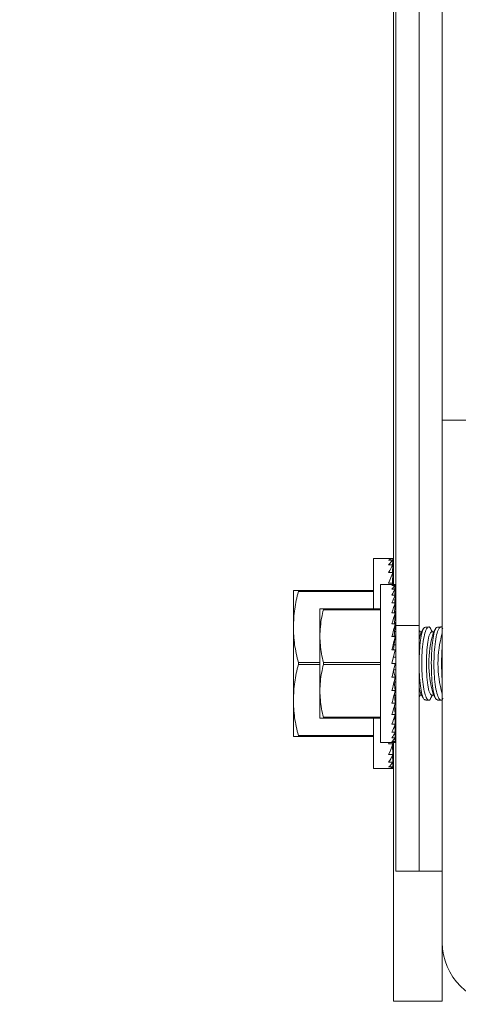
# Model space of a CAD drawing. Units: inches. Extents: x 87 to 3769, y -93 to 475.
# Drawn here: x 3509 to 3511, y 68 to 73 of the extents above; entities that cross this region are included whole.
import ezdxf

# ---------------------------------------------------------------- set-up
doc = ezdxf.new("R2010")
doc.units = ezdxf.units.IN
doc.header["$MEASUREMENT"] = 0
doc.header["$PDMODE"] = 35
doc.header["$PDSIZE"] = -1
for name, color, linetype in [('1', 1, 'Continuous'), ('3', 3, 'Continuous'), ('4', 4, 'Continuous')]:
    doc.layers.add(name, color=color, linetype=linetype)
doc.styles.add('ROMANS', font='ROMANS.shx', dxfattribs={"width": 0.8})
doc.dimstyles.new('125', dxfattribs={"dimtxt": 0.125, "dimasz": 0.125, "dimexe": 0.093, "dimexo": 0.093, "dimgap": 0.0325, "dimtad": 0, "dimdec": 4, "dimzin": 3, "dimdsep": 46, "dimlunit": 5, "dimtxsty": 'ROMANS', "dimcen": 0, "dimclrt": 3, "dimadec": 0, "dimazin": 0, "dimtfac": 1, "dimtdec": 4, "dimtofl": 0, "dimtmove": 0, "dimatfit": 3, "dimfxl": 0, "dimfrac": 2, "dimtolj": 1, "dimtzin": 0, "dimarcsym": 0})

# ---------------------------------------------------------------- blocks, each defined once
blk = doc.blocks.new('*D16')
at = {"layer": '4', "color": 0, "lineweight": -2}
for p, q in [((3508.8685, 69.9354), (3487.1816, 69.9354)), ((3488.8556, 67.6854), (3488.8556, 65.283)), ((3488.8556, 41.3104), (3488.8556, 43.713)), ((3496.5091, 39.0604), (3487.1816, 39.0604))]:
    blk.add_line(p, q, dxfattribs=at)
at = {"layer": '4', "color": 0}
for points in [[(3488.4806, 67.6854), (3489.2306, 67.6854), (3488.8556, 69.9354)], [(3488.4806, 41.3104), (3489.2306, 41.3104), (3488.8556, 39.0604)]]:
    blk.add_solid(points, dxfattribs=at)
at = {"layer": 'Defpoints', "color": 0}
for p in [(3488.8556, 69.9354), (3510.5425, 69.9354), (3498.1831, 39.0604)]:
    blk.add_point(p, dxfattribs=at)
at = {"layer": '4', "color": 3, "insert": (3488.8556, 54.498), "char_height": 2.25, "attachment_point": 5, "rotation": 90, "style": 'ROMANS'}
blk.add_mtext('\\A1;30 7/8" [784]', dxfattribs=at)
blk = doc.blocks.new('*D17')
at = {"layer": '4', "color": 0, "lineweight": -2}
for p, q in [((3508.8685, 94.6851), (3477.1816, 94.6851)), ((3478.8556, 92.4351), (3478.8556, 78.5149)), ((3478.8556, 41.3104), (3478.8556, 55.2306)), ((3496.5091, 39.0604), (3477.1816, 39.0604))]:
    blk.add_line(p, q, dxfattribs=at)
at = {"layer": '4', "color": 0}
for points in [[(3478.4806, 92.4351), (3479.2306, 92.4351), (3478.8556, 94.6851)], [(3478.4806, 41.3104), (3479.2306, 41.3104), (3478.8556, 39.0604)]]:
    blk.add_solid(points, dxfattribs=at)
at = {"layer": 'Defpoints', "color": 0}
for p in [(3478.8556, 94.6851), (3510.5425, 94.6851), (3498.1831, 39.0604)]:
    blk.add_point(p, dxfattribs=at)
at = {"layer": '4', "color": 3, "insert": (3478.8556, 66.8728), "char_height": 2.25, "attachment_point": 5, "rotation": 90, "style": 'ROMANS'}
blk.add_mtext('\\A1;55 5/8" [1413]', dxfattribs=at)

msp = doc.modelspace()

# ---------------------------------------------------------------- hatches: boundary and pattern name
at = {"layer": '1'}
h = msp.add_hatch(dxfattribs=at)
h.set_pattern_fill('ANSI31', color=256, scale=10, style=0)
h.set_pattern_definition([(135, (2662.0749, -1116.6987), (0.8838835, 0.8838835), [])])
edge = h.paths.add_edge_path()
edge.add_line((3500.63167, 128.92599), (3498.1831, 128.92599))
edge.add_line((3498.1831, 128.92599), (3495.73453, 128.92599))
edge.add_line((3495.73453, 128.92599), (3498.1831, 130.14108))
edge.add_line((3498.1831, 130.14108), (3498.1831, 132.56091))
edge.add_line((3498.1831, 132.56091), (3529.1831, 132.56091))
edge.add_line((3529.1831, 132.56091), (3529.1831, 32.06091))
edge.add_line((3529.1831, 32.06091), (3498.1831, 32.06091))
edge.add_line((3498.1831, 32.06091), (3498.1831, 34.2109))
edge.add_line((3498.1831, 34.2109), (3500.63167, 35.42599))
edge.add_line((3500.63167, 35.42599), (3498.1831, 35.42599))
edge.add_line((3498.1831, 35.42599), (3495.73453, 35.42599))
edge.add_line((3495.73453, 35.42599), (3498.1831, 36.64108))
edge.add_line((3498.1831, 36.64108), (3498.1831, 39.06091))
edge.add_line((3498.1831, 39.06091), (3522.1831, 39.06091))
edge.add_line((3522.1831, 39.06144), (3522.93304, 39.06144))
edge.add_line((3522.93304, 39.06144), (3522.93304, 62.12377))
edge.add_line((3522.93304, 62.12377), (3528.43296, 62.12377))
edge.add_line((3528.43296, 62.12377), (3528.43296, 63.62375))
edge.add_line((3528.43296, 63.62375), (3528.43296, 65.12373))
edge.add_line((3528.43296, 65.12373), (3525.93299, 65.12373))
edge.add_line((3525.93299, 65.12373), (3525.93299, 74.74859))
edge.add_line((3525.93299, 74.74859), (3528.43296, 74.74859))
edge.add_line((3528.43296, 74.74859), (3528.43296, 76.24857))
edge.add_line((3528.43296, 76.24857), (3528.43296, 77.74854))
edge.add_line((3528.43296, 77.74854), (3522.93304, 77.74854))
edge.add_line((3522.93304, 77.74854), (3522.93304, 86.87327))
edge.add_line((3522.93304, 86.87327), (3528.43296, 86.87327))
edge.add_line((3528.43296, 86.87327), (3528.43296, 88.37325))
edge.add_line((3528.43296, 88.37325), (3528.43296, 89.87323))
edge.add_line((3528.43296, 89.87323), (3525.93299, 89.87323))
edge.add_line((3525.93299, 89.87323), (3525.93299, 99.49809))
edge.add_line((3525.93299, 99.49809), (3528.43296, 99.49809))
edge.add_line((3528.43296, 99.49809), (3528.43296, 100.99807))
edge.add_line((3528.43296, 100.99807), (3528.43296, 102.49805))
edge.add_line((3528.43296, 102.49805), (3522.93304, 102.49805))
edge.add_line((3522.93304, 102.49805), (3522.93304, 125.56091))
edge.add_line((3522.93304, 125.56091), (3522.1831, 125.56091))
edge.add_line((3522.1831, 125.56091), (3498.1831, 125.56091))
edge.add_line((3498.1831, 125.56091), (3498.1831, 127.7109))
edge.add_line((3498.1831, 127.7109), (3500.63167, 128.92599))
at = {"layer": '3', "linetype": 'Continuous', "lineweight": 0}
h = msp.add_hatch(dxfattribs=at)
h.set_pattern_fill('ANSI32', color=256, scale=24, angle=180, style=0)
h.set_pattern_definition([(225, (3559.793, 273.399), (6.36396, -6.36396), []), (225, (3555.551, 273.399), (6.36396, -6.36396), [])])
edge = h.paths.add_edge_path(flags=0)
edge.add_line((3517.3081, 68.31518), (3517.3081, 68.99788))
edge.add_line((3517.3081, 68.99788), (3517.1288, 68.99788))
edge.add_line((3517.1288, 68.99788), (3517.1288, 68.31518))
edge.add_arc((3516.9908, 68.31518), 0.138, -450, -360, ccw=False)
edge.add_line((3516.9908, 68.17718), (3511.6254, 68.17718))
edge.add_arc((3511.6254, 68.31518), 0.138, -540, -450, ccw=False)
edge.add_line((3511.4874, 68.31518), (3511.4874, 70.99788))
edge.add_line((3511.4874, 70.99788), (3511.3081, 70.99788))
edge.add_line((3511.3081, 70.99788), (3511.3081, 68.31518))
edge.add_arc((3511.6254, 68.31518), 0.3173, -540, -450)
edge.add_line((3511.6254, 67.99788), (3516.9908, 67.99788))
edge.add_arc((3516.9908, 68.31518), 0.3173, -450, -360)

# ---------------------------------------------------------------- linework, layer by layer
at = {"layer": '3', "linetype": 'Continuous', "lineweight": 15}
for p, q in [((3511.0689, 94.59163), (3511.0689, 69.94309)), ((3511.3081, 93.62288), (3511.3081, 70.99788)), ((3511.1885, 82.31038), (3511.1885, 69.94309)), ((3511.0581, 81.90413), (3511.0581, 70.15413)), ((3511.3081, 68.31518), (3511.3081, 70.99788)), ((3511.4874, 70.99788), (3511.3081, 70.99788)), ((3510.95498, 70.28694), (3510.95498, 70.02913)), ((3511.05393, 70.28694), (3511.03232, 70.28694)), ((3511.05361, 70.27875), (3511.05393, 70.28694)), ((3511.05393, 70.27875), (3511.03232, 70.27875)), ((3511.05393, 70.25443), (3511.03232, 70.25443)), ((3511.05224, 70.21472), (3511.05393, 70.25443)), ((3511.05294, 70.25443), (3511.05393, 70.27875)), ((3511.05393, 70.21472), (3511.03232, 70.21472)), ((3511.05144, 70.16083), (3511.05393, 70.21472)), ((3510.99078, 70.15413), (3510.99078, 69.34163)), ((3511.05393, 70.16083), (3511.03232, 70.16083)), ((3511.06566, 70.15413), (3511.04937, 70.15413)), ((3511.06566, 70.14796), (3511.04937, 70.14796)), ((3511.05358, 70.15413), (3511.05393, 70.16083)), ((3511.06491, 70.12963), (3511.06566, 70.14796)), ((3511.06541, 70.14796), (3511.06566, 70.15413)), ((3510.54248, 70.12288), (3510.54248, 69.93538)), ((3510.56813, 70.12288), (3510.56813, 70.11763)), ((3510.56813, 70.12288), (3510.95498, 70.12288)), ((3510.95498, 70.11763), (3510.56813, 70.11763)), ((3511.06566, 70.12963), (3511.04937, 70.12963)), ((3511.06566, 70.0997), (3511.04937, 70.0997)), ((3511.06378, 70.05909), (3511.06566, 70.0997)), ((3511.06438, 70.0997), (3511.06566, 70.12963)), ((3511.06566, 70.05909), (3511.04937, 70.05909)), ((3511.06304, 70.00901), (3511.06566, 70.05909)), ((3510.67828, 70.02913), (3510.67828, 69.88851)), ((3510.69717, 70.02913), (3510.69717, 70.02386)), ((3510.69717, 70.02913), (3510.99078, 70.02913)), ((3510.99078, 70.02386), (3510.69717, 70.02386)), ((3511.06566, 70.00901), (3511.04937, 70.00901)), ((3511.06204, 69.95101), (3511.06566, 70.00901)), ((3511.0689, 70.02386), (3511.06382, 70.02386)), ((3511.06409, 70.02913), (3511.0689, 70.02913)), ((3510.54248, 69.56038), (3510.54248, 69.93538)), ((3511.06566, 69.95101), (3511.04937, 69.95101)), ((3511.06051, 69.88683), (3511.06566, 69.95101)), ((3511.0689, 69.93538), (3511.06441, 69.93538)), ((3511.0689, 69.93827), (3511.06464, 69.93827)), ((3511.1885, 69.94309), (3511.0689, 69.94309)), ((3511.0689, 69.94309), (3511.0689, 68.68211)), ((3511.1885, 69.94309), (3511.1885, 68.68211)), ((3510.67828, 69.88851), (3510.67828, 69.60726)), ((3511.06566, 69.88683), (3511.04937, 69.88683)), ((3511.05764, 69.81843), (3511.06566, 69.88683)), ((3511.0689, 69.89373), (3511.06107, 69.89373)), ((3511.0689, 69.91277), (3511.06259, 69.91277)), ((3511.0689, 69.92679), (3511.06372, 69.92679)), ((3511.1885, 69.9095), (3511.19059, 69.91)), ((3511.0689, 69.84308), (3511.06053, 69.84308)), ((3511.0689, 69.87026), (3511.06372, 69.87026)), ((3511.06566, 69.81843), (3511.04937, 69.81843)), ((3511.06566, 69.81843), (3511.04937, 69.74788)), ((3511.05701, 69.78094), (3511.0689, 69.78094)), ((3511.0689, 69.813), (3511.06441, 69.813)), ((3510.56813, 69.75313), (3510.56813, 69.74263)), ((3510.56813, 69.75313), (3510.67828, 69.75313)), ((3510.67828, 69.74263), (3510.56813, 69.74263)), ((3510.69717, 69.75315), (3510.69717, 69.74261)), ((3510.69717, 69.75315), (3510.99078, 69.75315)), ((3510.99078, 69.74261), (3510.69717, 69.74261)), ((3511.06566, 69.74788), (3511.04937, 69.74788)), ((3511.0689, 69.74788), (3511.06566, 69.74788)), ((3511.06566, 69.67734), (3511.04937, 69.67734)), ((3511.05755, 69.71247), (3511.06566, 69.67734)), ((3511.0689, 69.71482), (3511.05809, 69.71482)), ((3511.0582, 69.71532), (3511.0689, 69.71532)), ((3511.06418, 69.68375), (3511.0689, 69.68375)), ((3511.0689, 69.68276), (3511.06441, 69.68276)), ((3511.06032, 69.65446), (3511.06566, 69.60894)), ((3511.06036, 69.65413), (3511.0689, 69.65413)), ((3511.0689, 69.65269), (3511.06053, 69.65269)), ((3511.0635, 69.62736), (3511.0689, 69.62736)), ((3510.67828, 69.60726), (3510.67828, 69.46663)), ((3511.06566, 69.60894), (3511.04937, 69.60894)), ((3511.06178, 69.5931), (3511.06566, 69.54476)), ((3511.06239, 69.5855), (3511.0689, 69.5855)), ((3511.0689, 69.583), (3511.06259, 69.583)), ((3511.0689, 69.6255), (3511.06372, 69.6255)), ((3511.0689, 69.60203), (3511.06398, 69.60203)), ((3511.06452, 69.60425), (3511.0689, 69.60425)), ((3511.19059, 69.58577), (3511.1885, 69.58626)), ((3510.54248, 69.37288), (3510.54248, 69.56038)), ((3511.06566, 69.54476), (3511.04937, 69.54476)), ((3511.06273, 69.53373), (3511.06566, 69.48675)), ((3511.0635, 69.57169), (3511.0689, 69.57169)), ((3511.0689, 69.56897), (3511.06372, 69.56897)), ((3511.06418, 69.56323), (3511.0689, 69.56323)), ((3511.0689, 69.56038), (3511.06441, 69.56038)), ((3511.0689, 69.55749), (3511.06464, 69.55749)), ((3511.06566, 69.48675), (3511.04937, 69.48675)), ((3511.06343, 69.47932), (3511.06566, 69.43668)), ((3510.69717, 69.4719), (3510.99078, 69.4719)), ((3510.69717, 69.4719), (3510.69717, 69.46663)), ((3510.99078, 69.46663), (3510.69717, 69.46663)), ((3510.95498, 69.46663), (3510.95498, 69.20882)), ((3511.06566, 69.43668), (3511.04937, 69.43668)), ((3511.06382, 69.4719), (3511.0689, 69.4719)), ((3511.06399, 69.43203), (3511.06566, 69.39606)), ((3511.0689, 69.46663), (3511.06409, 69.46663)), ((3510.56813, 69.37813), (3510.95498, 69.37813)), ((3510.56813, 69.37813), (3510.56813, 69.37288)), ((3511.06566, 69.39606), (3511.04937, 69.39606)), ((3511.06449, 69.39352), (3511.06566, 69.36613)), ((3510.95498, 69.37288), (3510.56813, 69.37288)), ((3511.05393, 69.33494), (3511.03232, 69.33494)), ((3511.06566, 69.36613), (3511.04937, 69.36613)), ((3511.06566, 69.3478), (3511.04937, 69.3478)), ((3511.06566, 69.34163), (3511.04937, 69.34163)), ((3511.05172, 69.32877), (3511.05393, 69.28104)), ((3511.05358, 69.34163), (3511.05393, 69.33494)), ((3511.0581, 69.34163), (3511.0581, 68.01351)), ((3511.06496, 69.36509), (3511.06566, 69.3478)), ((3511.06542, 69.34762), (3511.06566, 69.34163)), ((3511.05393, 69.28104), (3511.03232, 69.28104)), ((3511.05238, 69.27767), (3511.05393, 69.24133)), ((3511.05393, 69.24133), (3511.03232, 69.24133)), ((3511.053, 69.23994), (3511.05393, 69.21701)), ((3511.05393, 69.21701), (3511.03232, 69.21701)), ((3511.05393, 69.20882), (3511.03232, 69.20882)), ((3511.05362, 69.21677), (3511.05393, 69.20882)), ((3511.1885, 68.68211), (3511.0689, 68.68211)), ((3511.3081, 68.68211), (3511.1885, 68.68211)), ((3511.3081, 68.31518), (3511.3081, 68.01351)), ((3511.3081, 68.01351), (3511.0581, 68.01351))]:
    msp.add_line(p, q, dxfattribs=at)
at = {"layer": '3', "linetype": 'Continuous', "lineweight": 15, "flags": 128}
for points in [[(3511.1885, 69.87017), (3511.19268, 69.88828), (3511.19831, 69.9031)], [(3511.25309, 69.58577), (3511.24716, 69.58983), (3511.23976, 69.60748), (3511.23355, 69.63761), (3511.22908, 69.67754), (3511.22673, 69.72372), (3511.22673, 69.77204), (3511.22908, 69.81822), (3511.23355, 69.85815), (3511.23976, 69.88828), (3511.24716, 69.90593), (3511.25309, 69.91)], [(3511.19831, 69.59267), (3511.19268, 69.60748), (3511.1885, 69.6256)]]:
    msp.add_lwpolyline(points, dxfattribs=at)
at = {"layer": '3', "linetype": 'Continuous', "lineweight": 15}
for centre, radius, start, end in [((3511.79956, 69.74788), 0.56066, 163.92825, 196.07175), ((3511.84289, 69.74788), 0.55696, 163.77802, 196.22198), ((3512.18943, 69.74788), 0.88522, 174.62227, 185.37773), ((3511.6254, 68.31518), 0.3173, 180, 270)]:
    msp.add_arc(centre, radius, start, end, dxfattribs=at)
for centre, major_axis, ratio, start_param, end_param in [((3511.03232, 69.74788), (0.02279, 0.53904), 0.2269761, 0.0095943, 0.1841272), ((3511.03232, 69.74788), (0.04465, 0.53898), 0.2155354, 0.1923849, 0.3669178), ((3511.03232, 69.74788), (0.06476, 0.53891), 0.1972021, 0.3727596, 0.5472926), ((3511.03232, 69.74788), (0.08249, 0.53887), 0.1729269, 0.5500644, 0.7245973), ((3511.03232, 69.74788), (-0.04465, 0.53898), 0.2155354, -0.5414507, -0.5288139), ((3511.04937, 69.74788), (0.01717, 0.40623), 0.2269761, 0.0095943, 0.1841272), ((3511.04937, 69.74788), (0.03365, 0.40619), 0.2155354, 0.1923849, 0.3669178), ((3511.03232, 69.74788), (0.09738, 0.53888), 0.1438033, 0.7241128, 0.7432205), ((3511.03232, 69.74788), (-0.06476, 0.53891), 0.1972021, -0.7218255, -0.7038267), ((3511.04937, 69.74788), (0.04881, 0.40614), 0.1972021, 0.3727596, 0.5472926), ((3511.04937, 69.74788), (0.06217, 0.40611), 0.1729269, 0.5500644, 0.7245973), ((3511.04937, 69.74788), (-0.03365, 0.40619), 0.2155354, -0.5414507, -0.5219331), ((3511.04937, 69.74788), (0.07339, 0.40611), 0.1438033, 0.7241128, 0.8986457), ((3511.04937, 69.74788), (-0.04881, 0.40614), 0.1972021, -0.7218255, -0.7038267), ((3511.04937, 69.74788), (0.08226, 0.40615), 0.1109417, 0.89513, 1.0696629), ((3511.04937, 69.74788), (-0.06217, 0.40611), 0.1729269, -0.8991303, -0.8750166), ((3511.04937, 69.74788), (0.08865, 0.4062), 0.075392, 1.0636499, 1.2381829), ((3511.04937, 69.74788), (-0.07339, 0.40611), 0.1438033, -1.0731786, -1.0304666), ((3511.04937, 69.74788), (0.0925, 0.40623), 0.0381165, 1.2304097, 1.4049426), ((3511.04937, 69.74788), (0.0925, 0.40623), 0.0381165, 4.5465353, 4.7210682), ((3511.04937, 69.74788), (0.08865, 0.4062), 0.075392, 4.3797755, 4.5543084), ((3511.04937, 69.74788), (0.08226, 0.40615), 0.1109417, 4.2112556, 4.3857885), ((3511.04937, 69.74788), (0.07339, 0.40611), 0.1438033, 4.0402384, 4.2147713), ((3511.04937, 69.74788), (0.06217, 0.40611), 0.1729269, 3.86619, 4.0407229), ((3511.04937, 69.74788), (0.04881, 0.40614), 0.1972021, 3.6888852, 3.8634181), ((3511.04937, 69.74788), (0.03365, 0.40619), 0.2155354, 3.5085105, 3.6830434), ((3511.03232, 69.74788), (0.08249, 0.53887), 0.1729269, 3.86619, 3.8852976), ((3511.03232, 69.74788), (0.06476, 0.53891), 0.1972021, 3.6888852, 3.8634181), ((3511.04937, 69.74788), (0.01717, 0.40623), 0.2269761, 3.3257199, 3.5002528), ((3511.04937, 69.74788), (0, 0.40625), 0.2308682, 3.1415927, 3.3161256), ((3511.03232, 69.74788), (0.04465, 0.53898), 0.2155354, 3.5085105, 3.6830434), ((3511.03232, 69.74788), (0.02279, 0.53904), 0.2269761, 3.3257199, 3.5002528), ((3511.03232, 69.74788), (0, 0.53906), 0.2308682, 3.1415927, 3.3161256)]:
    msp.add_ellipse(centre, major_axis=major_axis, ratio=ratio, start_param=start_param, end_param=end_param, dxfattribs=at)
for points in [[(3511.03232, 70.28694), (3510.95498, 70.28694)], [(3511.04937, 70.15413), (3510.99078, 70.15413)], [(3511.23793, 69.93538), (3511.22114, 69.93538)], [(3511.30043, 69.93538), (3511.28364, 69.93538)], [(3511.19452, 69.91), (3511.1885, 69.92103)], [(3511.20207, 69.91), (3511.19059, 69.91)], [(3511.21098, 69.92634), (3511.19831, 69.9031)], [(3511.25702, 69.91), (3511.24841, 69.9258)], [(3511.26457, 69.91), (3511.25309, 69.91)], [(3511.27348, 69.92634), (3511.26081, 69.9031)], [(3511.1885, 69.57473), (3511.19452, 69.58577)], [(3511.19059, 69.58577), (3511.20207, 69.58577)], [(3511.19831, 69.59267), (3511.21005, 69.57114)], [(3511.248, 69.56922), (3511.25702, 69.58577)], [(3511.25309, 69.58577), (3511.26457, 69.58577)], [(3511.26081, 69.59267), (3511.27255, 69.57114)], [(3511.22113, 69.56038), (3511.23795, 69.56038)], [(3511.28363, 69.56038), (3511.30045, 69.56038)], [(3510.99078, 69.34163), (3511.04937, 69.34163)], [(3510.95498, 69.20882), (3511.03232, 69.20882)]]:
    msp.add_open_spline(points, degree=1, dxfattribs=at)
for points, knots in [([(3510.54248, 70.12288), (3510.54442, 70.12288), (3510.54758, 70.12288), (3510.56243, 70.12288), (3510.56813, 70.12288)], [0, 0, 0, 0, 0.6162586, 1, 1, 1, 1]), ([(3510.56813, 70.11763), (3510.5609, 70.08775), (3510.54636, 70.02763), (3510.54378, 69.96625), (3510.54248, 69.93538)], [0, 0, 0, 0, 0.49707146, 1, 1, 1, 1]), ([(3510.67828, 70.02913), (3510.67974, 70.02913), (3510.68208, 70.02913), (3510.69303, 70.02913), (3510.69717, 70.02913)], [0, 0, 0, 0, 0.6225571, 1, 1, 1, 1]), ([(3510.69717, 70.02386), (3510.69397, 70.01108), (3510.68285, 69.96657), (3510.68018, 69.92099), (3510.67828, 69.88851)], [0, 0, 0, 0, 0.2871143, 1, 1, 1, 1]), ([(3510.54248, 69.93538), (3510.5437, 69.90546), (3510.54621, 69.84408), (3510.5607, 69.78395), (3510.56813, 69.75313)], [0, 0, 0, 0, 0.4874217, 1, 1, 1, 1]), ([(3511.22113, 69.56306), (3511.21947, 69.56244), (3511.21397, 69.56038), (3511.20535, 69.58003), (3511.19673, 69.61905), (3511.19104, 69.67388), (3511.18869, 69.73628), (3511.18979, 69.79953), (3511.1942, 69.85695), (3511.20156, 69.9019), (3511.21084, 69.93073), (3511.21785, 69.9331), (3511.22114, 69.93422)], [0, 0, 0, 0, 0.0475767, 0.1575513, 0.2667825, 0.3746205, 0.4810299, 0.586492, 0.6917792, 0.7977, 0.9048625, 1, 1, 1, 1]), ([(3511.2479, 69.92553), (3511.24752, 69.92662), (3511.24389, 69.93699), (3511.23551, 69.93727), (3511.22411, 69.92339), (3511.21376, 69.88707), (3511.20614, 69.83527), (3511.20231, 69.77384), (3511.20272, 69.71031), (3511.20718, 69.65134), (3511.21503, 69.60302), (3511.22537, 69.56963), (3511.2367, 69.55838), (3511.2447, 69.55928), (3511.24796, 69.56918), (3511.24797, 69.56923)], [0, 0, 0, 0, 0.0105509, 0.1012471, 0.1928349, 0.2845279, 0.3753344, 0.4645723, 0.5523631, 0.6396298, 0.7275596, 0.8169518, 0.9078401, 0.999549, 1, 1, 1, 1]), ([(3511.28363, 69.56306), (3511.28197, 69.56244), (3511.27647, 69.56038), (3511.26785, 69.58003), (3511.25923, 69.61905), (3511.25354, 69.67388), (3511.25119, 69.73628), (3511.25229, 69.79953), (3511.2567, 69.85695), (3511.26406, 69.9019), (3511.27334, 69.93073), (3511.28035, 69.9331), (3511.28364, 69.93422)], [0, 0, 0, 0, 0.04757666, 0.15755126, 0.26678251, 0.3746205, 0.48102987, 0.58649199, 0.69177924, 0.79769997, 0.90486248, 1, 1, 1, 1]), ([(3511.3104, 69.92553), (3511.31002, 69.92662), (3511.30639, 69.93699), (3511.29801, 69.93727), (3511.28661, 69.92339), (3511.27626, 69.88707), (3511.26864, 69.83527), (3511.26481, 69.77384), (3511.26522, 69.71031), (3511.26968, 69.65134), (3511.27753, 69.60302), (3511.28787, 69.56963), (3511.2992, 69.55838), (3511.3072, 69.55928), (3511.31046, 69.56918), (3511.31047, 69.56923)], [0, 0, 0, 0, 0.0105509, 0.1012471, 0.1928349, 0.2845279, 0.3753344, 0.4645723, 0.5523631, 0.6396298, 0.7275596, 0.8169518, 0.9078401, 0.999549, 1, 1, 1, 1]), ([(3510.67828, 69.88851), (3510.67994, 69.85818), (3510.68244, 69.8126), (3510.69348, 69.76806), (3510.69717, 69.75315)], [0, 0, 0, 0, 0.665417, 1, 1, 1, 1]), ([(3510.56813, 69.74263), (3510.5609, 69.71275), (3510.54636, 69.65263), (3510.54378, 69.59125), (3510.54248, 69.56038)], [0, 0, 0, 0, 0.49707146, 1, 1, 1, 1]), ([(3510.69717, 69.74261), (3510.69387, 69.72941), (3510.68276, 69.68489), (3510.68013, 69.63932), (3510.67828, 69.60726)], [0, 0, 0, 0, 0.2965241, 1, 1, 1, 1]), ([(3510.67828, 69.60726), (3510.67997, 69.57661), (3510.68249, 69.53104), (3510.69355, 69.48649), (3510.69717, 69.4719)], [0, 0, 0, 0, 0.6723943, 1, 1, 1, 1]), ([(3510.54248, 69.56038), (3510.5437, 69.53046), (3510.54621, 69.46908), (3510.5607, 69.40895), (3510.56813, 69.37813)], [0, 0, 0, 0, 0.4874217, 1, 1, 1, 1]), ([(3510.69717, 69.46663), (3510.69303, 69.46663), (3510.68208, 69.46663), (3510.67974, 69.46663), (3510.67828, 69.46663)], [0, 0, 0, 0, 0.3774429, 1, 1, 1, 1]), ([(3510.56813, 69.37288), (3510.56243, 69.37288), (3510.54758, 69.37288), (3510.54442, 69.37288), (3510.54248, 69.37288)], [0, 0, 0, 0, 0.3837414, 1, 1, 1, 1])]:
    msp.add_open_spline(points, degree=3, knots=knots, dxfattribs=at)

# ---------------------------------------------------------------- dimensions: what is measured, and where the dimension line sits
at = {"layer": '4'}
for base, p1, p2, picture, middle in [((3478.8555522816, 94.6851317093), (3498.1831040939, 39.0603817093), (3510.5424790939, 94.6851317093), '*D17', (3478.8555522816, 66.8727567093)), ((3488.85555, 69.93538), (3498.1831, 39.06038), (3510.54248, 69.93538), '*D16', (3488.85555, 54.49801))]:
    dim = msp.add_linear_dim(base=base, p1=p1, p2=p2, angle=90, dimstyle='125', override={"dimscale": 18, "dimpost": '"'}, dxfattribs=at)
    dim.commit()
    dim.dimension.update_dxf_attribs({"geometry": picture, "text_midpoint": middle, "dimtype": 160})

doc.saveas('drawing.dxf')
